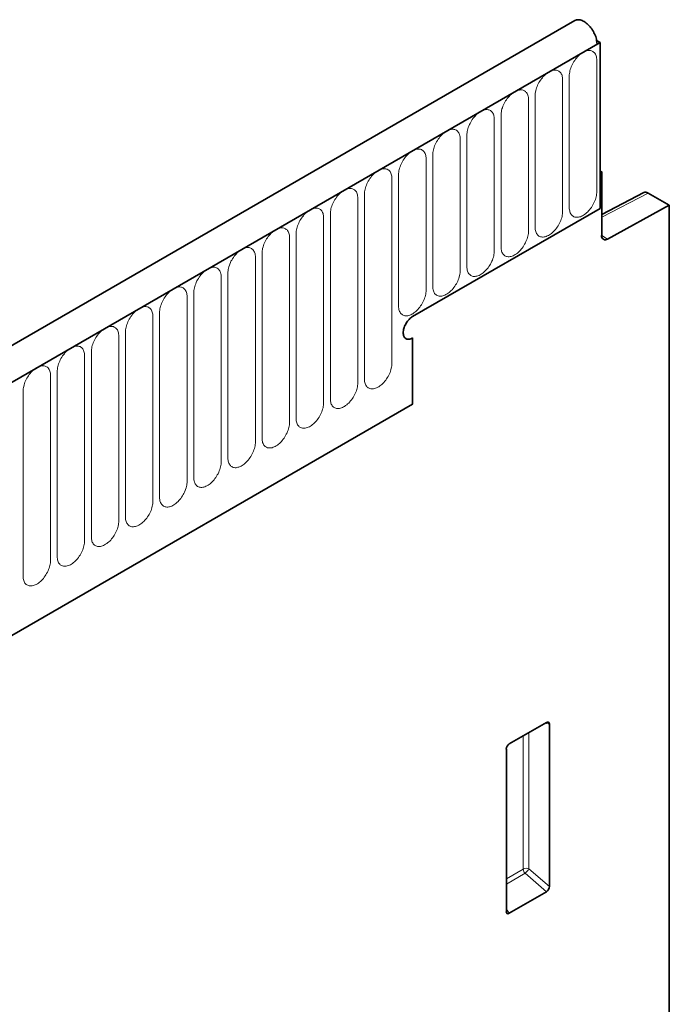
# Model space of a CAD drawing. Units: millimetres. Extents: x 5573 to 7711, y -35 to 2576.
# Drawn here: x 6175 to 6250, y 2089 to 2202 of the extents above; entities that cross this region are included whole.
import ezdxf

# ---------------------------------------------------------------- set-up
doc = ezdxf.new("R2010")
doc.units = ezdxf.units.MM
doc.header["$LTSCALE"] = 10
doc.linetypes.add('SLD-Durchgehend', pattern=[0])
doc.layers.add('133594', color=7, linetype='Continuous', lineweight=25)
doc.layers.add('TANGENT_EDGES', color=4, linetype='Continuous', lineweight=25)

# ---------------------------------------------------------------- blocks, each defined once
blk = doc.blocks.new('1033707-M_G_ISOMETRIC VIEW')
at = {"layer": '133594', "linetype": 'SLD-Durchgehend', "lineweight": 35}
for p, q in [((7835.61, 775.69), (7483.12, 572.2)), ((7838.53, 773.18), (7485.33, 569.28)), ((7838.13, 773.41), (7838.53, 773.18)), ((7838.18, 772.98), (7838.53, 773.18)), ((7838.53, 773.18), (7838.53, 754.1)), ((7838.71, 758.28), (7838.53, 758.38)), ((7838.53, 758.18), (7838.71, 758.28)), ((7838.53, 758.18), (7838.53, 754.1)), ((7838.71, 750.99), (7838.71, 758.28)), ((7843.56, 755.91), (7838.71, 753.4)), ((7846.48, 754.45), (7844.05, 755.86)), ((7816.96, 741.65), (7838.53, 754.1)), ((7846.48, 754.45), (7839.39, 750.57)), ((7846.48, 497.39), (7846.48, 754.45)), ((7816.96, 739.2), (7816.96, 731.6)), ((7506.9, 552.6), (7816.96, 731.6)), ((7832.35, 695), (7828.09, 692.55)), ((7832.7, 676.15), (7832.7, 694.8)), ((7827.75, 691.94), (7827.75, 673.29)), ((7828.08, 673.07), (7832.36, 675.54))]:
    blk.add_line(p, q, dxfattribs=at)
at = {"layer": '133594', "linetype": 'SLD-Durchgehend', "lineweight": 35, "flags": 128}
for points in [[(7838.18, 772.98), (7838.17, 773.11), (7838.16, 773.26), (7838.13, 773.4), (7838.1, 773.55), (7838.06, 773.7), (7838.02, 773.85), (7837.96, 774), (7837.9, 774.15), (7837.82, 774.29), (7837.75, 774.44), (7837.66, 774.58), (7837.57, 774.72), (7837.48, 774.85), (7837.37, 774.97), (7837.27, 775.09), (7837.16, 775.2), (7837.05, 775.31), (7836.94, 775.4), (7836.82, 775.49), (7836.7, 775.56), (7836.59, 775.63), (7836.47, 775.68), (7836.36, 775.72), (7836.24, 775.76), (7836.13, 775.78), (7836.03, 775.78), (7835.92, 775.78), (7835.83, 775.77), (7835.73, 775.74), (7835.64, 775.7), (7835.61, 775.69)], [(7816.96, 741.65), (7816.86, 741.58), (7816.77, 741.51), (7816.67, 741.43), (7816.58, 741.34), (7816.49, 741.24), (7816.4, 741.14), (7816.32, 741.03), (7816.25, 740.91), (7816.18, 740.79), (7816.12, 740.67), (7816.06, 740.54), (7816.01, 740.42), (7815.97, 740.29), (7815.94, 740.17), (7815.92, 740.04), (7815.91, 739.92), (7815.9, 739.81), (7815.91, 739.7), (7815.92, 739.59), (7815.94, 739.5), (7815.97, 739.41), (7816.01, 739.33), (7816.06, 739.25), (7816.12, 739.19), (7816.18, 739.14), (7816.25, 739.1), (7816.32, 739.07), (7816.4, 739.06), (7816.49, 739.05), (7816.58, 739.06), (7816.67, 739.07), (7816.77, 739.1), (7816.86, 739.14), (7816.96, 739.2)], [(7816.96, 741.65), (7816.86, 741.58), (7816.77, 741.51), (7816.67, 741.43), (7816.58, 741.34), (7816.49, 741.24), (7816.4, 741.14), (7816.32, 741.03), (7816.25, 740.91), (7816.18, 740.79), (7816.12, 740.67), (7816.06, 740.54), (7816.01, 740.42), (7815.97, 740.29), (7815.94, 740.17), (7815.92, 740.04), (7815.91, 739.92), (7815.9, 739.81), (7815.91, 739.7), (7815.92, 739.59), (7815.94, 739.5), (7815.97, 739.41), (7816.01, 739.33), (7816.06, 739.25), (7816.12, 739.19), (7816.18, 739.14), (7816.25, 739.1), (7816.32, 739.07), (7816.4, 739.06), (7816.49, 739.05), (7816.58, 739.06), (7816.67, 739.07), (7816.77, 739.1), (7816.86, 739.14), (7816.96, 739.2)], [(7816.96, 739.2), (7816.86, 739.14), (7816.77, 739.1), (7816.67, 739.07), (7816.58, 739.06), (7816.49, 739.05), (7816.4, 739.06), (7816.32, 739.07), (7816.25, 739.1), (7816.18, 739.14), (7816.12, 739.19), (7816.06, 739.25), (7816.01, 739.33), (7815.97, 739.41), (7815.94, 739.5), (7815.92, 739.59), (7815.91, 739.7), (7815.9, 739.81), (7815.91, 739.92), (7815.92, 740.04), (7815.94, 740.17), (7815.97, 740.29), (7816.01, 740.42), (7816.06, 740.54), (7816.12, 740.67), (7816.18, 740.79), (7816.25, 740.91), (7816.32, 741.03), (7816.4, 741.14), (7816.49, 741.24), (7816.58, 741.34), (7816.67, 741.43), (7816.77, 741.51), (7816.86, 741.58), (7816.96, 741.65)]]:
    blk.add_lwpolyline(points, dxfattribs=at)
at = {"layer": '133594', "linetype": 'SLD-Durchgehend', "lineweight": 35}
blk.add_arc((7839.13, 750.92), 0.435, 170.8023, 306.5894, dxfattribs=at)
for centre, major_axis, ratio, start_param, end_param in [((7844.05, 755.04), (-0.5, 0.867), 0.576986, 5.498211, 6.257021), ((7832.34, 694.58), (0.258, 0.446), 0.560226, 5.51279, 7.053428), ((7828.1, 692.14), (0.25, 0.433), 0.595062, 0.800391, 2.341029), ((7832.34, 675.98), (0.218, 0.463), 0.616456, 3.867552, 5.364896), ((7828.1, 673.53), (0.245, 0.492), 0.533247, 2.321052, 3.818396)]:
    blk.add_ellipse(centre, major_axis=major_axis, ratio=ratio, start_param=start_param, end_param=end_param, dxfattribs=at)
at = {"layer": 'TANGENT_EDGES', "linetype": 'SLD-Durchgehend', "lineweight": 18}
for p, q in [((7485.68, 569.49), (7838.18, 772.98)), ((7838.14, 756.02), (7838.14, 771.12)), ((7834.22, 753.75), (7834.22, 768.86)), ((7834.99, 769.3), (7834.99, 754.19)), ((7830.3, 751.49), (7830.3, 766.59)), ((7831.06, 767.04), (7831.06, 751.93)), ((7826.37, 749.22), (7826.37, 764.33)), ((7827.14, 764.77), (7827.14, 749.66)), ((7822.45, 746.95), (7822.45, 762.06)), ((7823.21, 762.5), (7823.21, 747.4)), ((7818.52, 744.69), (7818.52, 759.8)), ((7819.29, 760.24), (7819.29, 745.13)), ((7814.6, 736.3), (7814.6, 757.53)), ((7815.37, 757.97), (7815.37, 742.87)), ((7810.67, 734.03), (7810.67, 755.26)), ((7811.44, 755.71), (7811.44, 734.48)), ((7844.05, 755.86), (7838.71, 753.09)), ((7806.75, 731.77), (7806.75, 753)), ((7807.52, 753.44), (7807.52, 732.21)), ((7802.82, 729.5), (7802.82, 750.73)), ((7803.59, 751.18), (7803.59, 729.95)), ((7838.71, 750.97), (7839.39, 750.57)), ((7798.9, 727.24), (7798.9, 748.47)), ((7799.67, 748.91), (7799.67, 727.68)), ((7794.98, 724.97), (7794.98, 746.2)), ((7795.74, 746.65), (7795.74, 725.42)), ((7791.05, 722.71), (7791.05, 743.94)), ((7791.82, 744.38), (7791.82, 723.15)), ((7787.13, 720.44), (7787.13, 741.67)), ((7787.89, 742.11), (7787.89, 720.88)), ((7783.2, 718.18), (7783.2, 739.41)), ((7783.97, 739.85), (7783.97, 718.62)), ((7779.28, 715.91), (7779.28, 737.14)), ((7780.05, 737.58), (7780.05, 716.35)), ((7775.35, 713.64), (7775.35, 734.87)), ((7776.12, 735.32), (7776.12, 714.09)), ((7772.2, 733.05), (7772.2, 711.82)), ((7506.9, 552.6), (7816.96, 731.6)), ((7830.34, 678.19), (7830.34, 693.84)), ((7832.2, 694.92), (7832.7, 694.8)), ((7829.7, 693.47), (7829.7, 678.15)), ((7829.7, 678.15), (7827.75, 677.03)), ((7832.7, 676.15), (7830.34, 678.19)), ((7827.75, 676.42), (7829.9, 677.67)), ((7829.9, 677.67), (7832.36, 675.54)), ((7828.08, 673.07), (7827.75, 673.56))]:
    blk.add_line(p, q, dxfattribs=at)
at = {"layer": 'TANGENT_EDGES', "linetype": 'SLD-Durchgehend', "lineweight": 18, "flags": 128}
for points in [[(7838.14, 771.12), (7838.14, 771.26), (7838.13, 771.39), (7838.1, 771.51), (7838.07, 771.63), (7838.03, 771.74), (7837.98, 771.84), (7837.92, 771.93), (7837.86, 772.01), (7837.78, 772.07), (7837.7, 772.13), (7837.62, 772.18), (7837.52, 772.21), (7837.42, 772.24), (7837.32, 772.25), (7837.21, 772.25), (7837.1, 772.24), (7836.98, 772.21), (7836.87, 772.17), (7836.75, 772.13), (7836.63, 772.07), (7836.51, 772), (7836.39, 771.92), (7836.27, 771.83), (7836.15, 771.73), (7836.03, 771.62), (7835.92, 771.5), (7835.81, 771.38), (7835.71, 771.25), (7835.61, 771.11), (7835.52, 770.97), (7835.43, 770.82), (7835.35, 770.67), (7835.28, 770.52), (7835.21, 770.36), (7835.15, 770.2), (7835.1, 770.05), (7835.06, 769.89), (7835.03, 769.74), (7835.01, 769.59), (7834.99, 769.44), (7834.99, 769.3)], [(7834.22, 768.86), (7834.22, 768.99), (7834.2, 769.13), (7834.18, 769.25), (7834.15, 769.37), (7834.11, 769.47), (7834.06, 769.57), (7834, 769.66), (7833.93, 769.74), (7833.86, 769.81), (7833.78, 769.87), (7833.69, 769.91), (7833.6, 769.95), (7833.5, 769.97), (7833.4, 769.98), (7833.29, 769.98), (7833.18, 769.97), (7833.06, 769.95), (7832.94, 769.91), (7832.82, 769.86), (7832.7, 769.8), (7832.58, 769.73), (7832.46, 769.65), (7832.34, 769.56), (7832.22, 769.46), (7832.11, 769.35), (7832, 769.24), (7831.89, 769.11), (7831.78, 768.98), (7831.69, 768.84), (7831.59, 768.7), (7831.5, 768.55), (7831.42, 768.4), (7831.35, 768.25), (7831.29, 768.09), (7831.23, 767.94), (7831.18, 767.78), (7831.14, 767.63), (7831.11, 767.47), (7831.08, 767.32), (7831.07, 767.18), (7831.06, 767.04)], [(7830.3, 766.59), (7830.29, 766.73), (7830.28, 766.86), (7830.25, 766.98), (7830.22, 767.1), (7830.18, 767.21), (7830.13, 767.31), (7830.07, 767.4), (7830.01, 767.47), (7829.94, 767.54), (7829.85, 767.6), (7829.77, 767.65), (7829.67, 767.68), (7829.58, 767.71), (7829.47, 767.72), (7829.36, 767.72), (7829.25, 767.7), (7829.14, 767.68), (7829.02, 767.64), (7828.9, 767.6), (7828.78, 767.54), (7828.66, 767.47), (7828.54, 767.39), (7828.42, 767.3), (7828.3, 767.2), (7828.18, 767.09), (7828.07, 766.97), (7827.96, 766.85), (7827.86, 766.72), (7827.76, 766.58), (7827.67, 766.44), (7827.58, 766.29), (7827.5, 766.14), (7827.43, 765.98), (7827.36, 765.83), (7827.3, 765.67), (7827.25, 765.52), (7827.21, 765.36), (7827.18, 765.21), (7827.16, 765.06), (7827.14, 764.91), (7827.14, 764.77)], [(7826.37, 764.33), (7826.37, 764.46), (7826.35, 764.59), (7826.33, 764.72), (7826.3, 764.83), (7826.26, 764.94), (7826.21, 765.04), (7826.15, 765.13), (7826.08, 765.21), (7826.01, 765.28), (7825.93, 765.34), (7825.84, 765.38), (7825.75, 765.42), (7825.65, 765.44), (7825.55, 765.45), (7825.44, 765.45), (7825.33, 765.44), (7825.21, 765.41), (7825.09, 765.38), (7824.97, 765.33), (7824.85, 765.27), (7824.73, 765.2), (7824.61, 765.12), (7824.49, 765.03), (7824.37, 764.93), (7824.26, 764.82), (7824.15, 764.71), (7824.04, 764.58), (7823.94, 764.45), (7823.84, 764.31), (7823.74, 764.17), (7823.66, 764.02), (7823.58, 763.87), (7823.5, 763.72), (7823.44, 763.56), (7823.38, 763.41), (7823.33, 763.25), (7823.29, 763.1), (7823.26, 762.94), (7823.23, 762.79), (7823.22, 762.65), (7823.21, 762.5)], [(7822.45, 762.06), (7822.44, 762.2), (7822.43, 762.33), (7822.41, 762.45), (7822.37, 762.57), (7822.33, 762.68), (7822.28, 762.78), (7822.23, 762.86), (7822.16, 762.94), (7822.09, 763.01), (7822.01, 763.07), (7821.92, 763.12), (7821.83, 763.15), (7821.73, 763.17), (7821.62, 763.19), (7821.51, 763.19), (7821.4, 763.17), (7821.29, 763.15), (7821.17, 763.11), (7821.05, 763.06), (7820.93, 763.01), (7820.81, 762.94), (7820.69, 762.86), (7820.57, 762.77), (7820.45, 762.67), (7820.34, 762.56), (7820.22, 762.44), (7820.11, 762.32), (7820.01, 762.18), (7819.91, 762.05), (7819.82, 761.9), (7819.73, 761.76), (7819.65, 761.61), (7819.58, 761.45), (7819.51, 761.3), (7819.45, 761.14), (7819.4, 760.99), (7819.36, 760.83), (7819.33, 760.68), (7819.31, 760.53), (7819.3, 760.38), (7819.29, 760.24)], [(7818.52, 759.8), (7818.52, 759.93), (7818.5, 760.06), (7818.48, 760.19), (7818.45, 760.3), (7818.41, 760.41), (7818.36, 760.51), (7818.3, 760.6), (7818.24, 760.68), (7818.16, 760.75), (7818.08, 760.8), (7817.99, 760.85), (7817.9, 760.89), (7817.8, 760.91), (7817.7, 760.92), (7817.59, 760.92), (7817.48, 760.91), (7817.36, 760.88), (7817.24, 760.85), (7817.13, 760.8), (7817, 760.74), (7816.88, 760.67), (7816.76, 760.59), (7816.64, 760.5), (7816.53, 760.4), (7816.41, 760.29), (7816.3, 760.17), (7816.19, 760.05), (7816.09, 759.92), (7815.99, 759.78), (7815.89, 759.64), (7815.81, 759.49), (7815.73, 759.34), (7815.65, 759.19), (7815.59, 759.03), (7815.53, 758.88), (7815.48, 758.72), (7815.44, 758.57), (7815.41, 758.41), (7815.38, 758.26), (7815.37, 758.12), (7815.37, 757.97)], [(7814.6, 757.53), (7814.59, 757.67), (7814.58, 757.8), (7814.56, 757.92), (7814.52, 758.04), (7814.48, 758.15), (7814.43, 758.24), (7814.38, 758.33), (7814.31, 758.41), (7814.24, 758.48), (7814.16, 758.54), (7814.07, 758.59), (7813.98, 758.62), (7813.88, 758.64), (7813.77, 758.66), (7813.67, 758.65), (7813.55, 758.64), (7813.44, 758.62), (7813.32, 758.58), (7813.2, 758.53), (7813.08, 758.47), (7812.96, 758.41), (7812.84, 758.32), (7812.72, 758.23), (7812.6, 758.13), (7812.49, 758.03), (7812.37, 757.91), (7812.27, 757.78), (7812.16, 757.65), (7812.06, 757.52), (7811.97, 757.37), (7811.88, 757.23), (7811.8, 757.08), (7811.73, 756.92), (7811.66, 756.77), (7811.61, 756.61), (7811.56, 756.45), (7811.52, 756.3), (7811.48, 756.15), (7811.46, 756), (7811.45, 755.85), (7811.44, 755.71)], [(7810.67, 755.26), (7810.67, 755.4), (7810.66, 755.53), (7810.63, 755.66), (7810.6, 755.77), (7810.56, 755.88), (7810.51, 755.98), (7810.45, 756.07), (7810.39, 756.15), (7810.31, 756.22), (7810.23, 756.27), (7810.15, 756.32), (7810.05, 756.36), (7809.95, 756.38), (7809.85, 756.39), (7809.74, 756.39), (7809.63, 756.38), (7809.51, 756.35), (7809.4, 756.32), (7809.28, 756.27), (7809.16, 756.21), (7809.03, 756.14), (7808.91, 756.06), (7808.79, 755.97), (7808.68, 755.87), (7808.56, 755.76), (7808.45, 755.64), (7808.34, 755.52), (7808.24, 755.39), (7808.14, 755.25), (7808.05, 755.11), (7807.96, 754.96), (7807.88, 754.81), (7807.8, 754.66), (7807.74, 754.5), (7807.68, 754.35), (7807.63, 754.19), (7807.59, 754.03), (7807.56, 753.88), (7807.54, 753.73), (7807.52, 753.58), (7807.52, 753.44)], [(7834.99, 754.19), (7834.99, 754.06), (7835.01, 753.93), (7835.03, 753.8), (7835.06, 753.69), (7835.1, 753.58), (7835.15, 753.48), (7835.21, 753.39), (7835.28, 753.31), (7835.35, 753.24), (7835.43, 753.19), (7835.52, 753.14), (7835.61, 753.1), (7835.71, 753.08), (7835.81, 753.07), (7835.92, 753.07), (7836.03, 753.08), (7836.15, 753.11), (7836.27, 753.14), (7836.39, 753.19), (7836.51, 753.25), (7836.63, 753.32), (7836.75, 753.4), (7836.87, 753.49), (7836.98, 753.59), (7837.1, 753.7), (7837.21, 753.82), (7837.32, 753.94), (7837.42, 754.07), (7837.52, 754.21), (7837.62, 754.35), (7837.7, 754.5), (7837.78, 754.65), (7837.86, 754.8), (7837.92, 754.96), (7837.98, 755.11), (7838.03, 755.27), (7838.07, 755.42), (7838.1, 755.58), (7838.13, 755.73), (7838.14, 755.87), (7838.14, 756.02)], [(7806.75, 753), (7806.74, 753.14), (7806.73, 753.27), (7806.71, 753.39), (7806.68, 753.51), (7806.63, 753.61), (7806.59, 753.71), (7806.53, 753.8), (7806.46, 753.88), (7806.39, 753.95), (7806.31, 754.01), (7806.22, 754.05), (7806.13, 754.09), (7806.03, 754.11), (7805.92, 754.12), (7805.82, 754.12), (7805.7, 754.11), (7805.59, 754.09), (7805.47, 754.05), (7805.35, 754), (7805.23, 753.94), (7805.11, 753.87), (7804.99, 753.79), (7804.87, 753.7), (7804.75, 753.6), (7804.64, 753.5), (7804.53, 753.38), (7804.42, 753.25), (7804.31, 753.12), (7804.21, 752.98), (7804.12, 752.84), (7804.03, 752.7), (7803.95, 752.54), (7803.88, 752.39), (7803.81, 752.24), (7803.76, 752.08), (7803.71, 751.92), (7803.67, 751.77), (7803.63, 751.62), (7803.61, 751.47), (7803.6, 751.32), (7803.59, 751.18)], [(7831.06, 751.93), (7831.07, 751.79), (7831.08, 751.66), (7831.11, 751.54), (7831.14, 751.42), (7831.18, 751.31), (7831.23, 751.22), (7831.29, 751.13), (7831.35, 751.05), (7831.42, 750.98), (7831.5, 750.92), (7831.59, 750.87), (7831.69, 750.84), (7831.78, 750.82), (7831.89, 750.8), (7832, 750.8), (7832.11, 750.82), (7832.22, 750.84), (7832.34, 750.88), (7832.46, 750.93), (7832.58, 750.98), (7832.7, 751.05), (7832.82, 751.13), (7832.94, 751.22), (7833.06, 751.32), (7833.18, 751.43), (7833.29, 751.55), (7833.4, 751.67), (7833.5, 751.81), (7833.6, 751.94), (7833.69, 752.09), (7833.78, 752.23), (7833.86, 752.38), (7833.93, 752.54), (7834, 752.69), (7834.06, 752.85), (7834.11, 753), (7834.15, 753.16), (7834.18, 753.31), (7834.2, 753.46), (7834.22, 753.61), (7834.22, 753.75)], [(7802.82, 750.73), (7802.82, 750.87), (7802.81, 751), (7802.78, 751.12), (7802.75, 751.24), (7802.71, 751.35), (7802.66, 751.45), (7802.6, 751.54), (7802.54, 751.62), (7802.46, 751.68), (7802.38, 751.74), (7802.3, 751.79), (7802.2, 751.82), (7802.1, 751.85), (7802, 751.86), (7801.89, 751.86), (7801.78, 751.85), (7801.66, 751.82), (7801.55, 751.78), (7801.43, 751.74), (7801.31, 751.68), (7801.19, 751.61), (7801.07, 751.53), (7800.95, 751.44), (7800.83, 751.34), (7800.71, 751.23), (7800.6, 751.11), (7800.49, 750.99), (7800.39, 750.86), (7800.29, 750.72), (7800.2, 750.58), (7800.11, 750.43), (7800.03, 750.28), (7799.96, 750.13), (7799.89, 749.97), (7799.83, 749.81), (7799.78, 749.66), (7799.74, 749.5), (7799.71, 749.35), (7799.69, 749.2), (7799.67, 749.05), (7799.67, 748.91)], [(7827.14, 749.66), (7827.14, 749.53), (7827.16, 749.4), (7827.18, 749.27), (7827.21, 749.16), (7827.25, 749.05), (7827.3, 748.95), (7827.36, 748.86), (7827.43, 748.78), (7827.5, 748.71), (7827.58, 748.65), (7827.67, 748.61), (7827.76, 748.57), (7827.86, 748.55), (7827.96, 748.54), (7828.07, 748.54), (7828.18, 748.55), (7828.3, 748.58), (7828.42, 748.61), (7828.54, 748.66), (7828.66, 748.72), (7828.78, 748.79), (7828.9, 748.87), (7829.02, 748.96), (7829.14, 749.06), (7829.25, 749.17), (7829.36, 749.28), (7829.47, 749.41), (7829.58, 749.54), (7829.67, 749.68), (7829.77, 749.82), (7829.85, 749.97), (7829.94, 750.12), (7830.01, 750.27), (7830.07, 750.43), (7830.13, 750.58), (7830.18, 750.74), (7830.22, 750.89), (7830.25, 751.05), (7830.28, 751.2), (7830.29, 751.34), (7830.3, 751.49)], [(7798.9, 748.47), (7798.9, 748.6), (7798.88, 748.74), (7798.86, 748.86), (7798.83, 748.98), (7798.79, 749.08), (7798.74, 749.18), (7798.68, 749.27), (7798.61, 749.35), (7798.54, 749.42), (7798.46, 749.48), (7798.37, 749.52), (7798.28, 749.56), (7798.18, 749.58), (7798.08, 749.59), (7797.97, 749.59), (7797.86, 749.58), (7797.74, 749.56), (7797.62, 749.52), (7797.5, 749.47), (7797.38, 749.41), (7797.26, 749.34), (7797.14, 749.26), (7797.02, 749.17), (7796.9, 749.07), (7796.79, 748.96), (7796.68, 748.85), (7796.57, 748.72), (7796.46, 748.59), (7796.37, 748.45), (7796.27, 748.31), (7796.18, 748.16), (7796.1, 748.01), (7796.03, 747.86), (7795.97, 747.7), (7795.91, 747.55), (7795.86, 747.39), (7795.82, 747.24), (7795.79, 747.08), (7795.76, 746.93), (7795.75, 746.79), (7795.74, 746.65)], [(7823.21, 747.4), (7823.22, 747.26), (7823.23, 747.13), (7823.26, 747.01), (7823.29, 746.89), (7823.33, 746.78), (7823.38, 746.68), (7823.44, 746.59), (7823.5, 746.52), (7823.58, 746.45), (7823.66, 746.39), (7823.74, 746.34), (7823.84, 746.31), (7823.94, 746.28), (7824.04, 746.27), (7824.15, 746.27), (7824.26, 746.29), (7824.37, 746.31), (7824.49, 746.35), (7824.61, 746.39), (7824.73, 746.45), (7824.85, 746.52), (7824.97, 746.6), (7825.09, 746.69), (7825.21, 746.79), (7825.33, 746.9), (7825.44, 747.02), (7825.55, 747.14), (7825.65, 747.27), (7825.75, 747.41), (7825.84, 747.55), (7825.93, 747.7), (7826.01, 747.85), (7826.08, 748.01), (7826.15, 748.16), (7826.21, 748.32), (7826.26, 748.47), (7826.3, 748.63), (7826.33, 748.78), (7826.35, 748.93), (7826.37, 749.08), (7826.37, 749.22)], [(7794.98, 746.2), (7794.97, 746.34), (7794.96, 746.47), (7794.93, 746.59), (7794.9, 746.71), (7794.86, 746.82), (7794.81, 746.92), (7794.75, 747.01), (7794.69, 747.08), (7794.62, 747.15), (7794.53, 747.21), (7794.45, 747.26), (7794.35, 747.29), (7794.26, 747.32), (7794.15, 747.33), (7794.04, 747.33), (7793.93, 747.31), (7793.82, 747.29), (7793.7, 747.25), (7793.58, 747.21), (7793.46, 747.15), (7793.34, 747.08), (7793.22, 747), (7793.1, 746.91), (7792.98, 746.81), (7792.86, 746.7), (7792.75, 746.58), (7792.64, 746.46), (7792.54, 746.33), (7792.44, 746.19), (7792.35, 746.05), (7792.26, 745.9), (7792.18, 745.75), (7792.11, 745.59), (7792.04, 745.44), (7791.98, 745.28), (7791.93, 745.13), (7791.89, 744.97), (7791.86, 744.82), (7791.84, 744.67), (7791.82, 744.52), (7791.82, 744.38)], [(7819.29, 745.13), (7819.3, 745), (7819.31, 744.87), (7819.33, 744.74), (7819.36, 744.63), (7819.4, 744.52), (7819.45, 744.42), (7819.51, 744.33), (7819.58, 744.25), (7819.65, 744.18), (7819.73, 744.12), (7819.82, 744.08), (7819.91, 744.04), (7820.01, 744.02), (7820.11, 744.01), (7820.22, 744.01), (7820.34, 744.02), (7820.45, 744.04), (7820.57, 744.08), (7820.69, 744.13), (7820.81, 744.19), (7820.93, 744.26), (7821.05, 744.34), (7821.17, 744.43), (7821.29, 744.53), (7821.4, 744.64), (7821.51, 744.75), (7821.62, 744.88), (7821.73, 745.01), (7821.83, 745.15), (7821.92, 745.29), (7822.01, 745.44), (7822.09, 745.59), (7822.16, 745.74), (7822.23, 745.9), (7822.28, 746.05), (7822.33, 746.21), (7822.37, 746.36), (7822.41, 746.52), (7822.43, 746.67), (7822.44, 746.81), (7822.45, 746.95)], [(7791.05, 743.94), (7791.05, 744.07), (7791.03, 744.2), (7791.01, 744.33), (7790.98, 744.44), (7790.94, 744.55), (7790.89, 744.65), (7790.83, 744.74), (7790.76, 744.82), (7790.69, 744.89), (7790.61, 744.95), (7790.52, 744.99), (7790.43, 745.03), (7790.33, 745.05), (7790.23, 745.06), (7790.12, 745.06), (7790.01, 745.05), (7789.89, 745.02), (7789.77, 744.99), (7789.65, 744.94), (7789.53, 744.88), (7789.41, 744.81), (7789.29, 744.73), (7789.17, 744.64), (7789.05, 744.54), (7788.94, 744.43), (7788.83, 744.32), (7788.72, 744.19), (7788.62, 744.06), (7788.52, 743.92), (7788.42, 743.78), (7788.34, 743.63), (7788.26, 743.48), (7788.18, 743.33), (7788.12, 743.17), (7788.06, 743.02), (7788.01, 742.86), (7787.97, 742.71), (7787.94, 742.55), (7787.91, 742.4), (7787.9, 742.26), (7787.89, 742.11)], [(7815.37, 742.87), (7815.37, 742.73), (7815.38, 742.6), (7815.41, 742.48), (7815.44, 742.36), (7815.48, 742.25), (7815.53, 742.15), (7815.59, 742.06), (7815.65, 741.98), (7815.73, 741.92), (7815.81, 741.86), (7815.89, 741.81), (7815.99, 741.78), (7816.09, 741.75), (7816.19, 741.74), (7816.3, 741.74), (7816.41, 741.76), (7816.53, 741.78), (7816.64, 741.82), (7816.76, 741.86), (7816.88, 741.92), (7817, 741.99), (7817.13, 742.07), (7817.24, 742.16), (7817.36, 742.26), (7817.48, 742.37), (7817.59, 742.49), (7817.7, 742.61), (7817.8, 742.74), (7817.9, 742.88), (7817.99, 743.02), (7818.08, 743.17), (7818.16, 743.32), (7818.24, 743.47), (7818.3, 743.63), (7818.36, 743.79), (7818.41, 743.94), (7818.45, 744.1), (7818.48, 744.25), (7818.5, 744.4), (7818.52, 744.55), (7818.52, 744.69)], [(7787.13, 741.67), (7787.12, 741.81), (7787.11, 741.94), (7787.09, 742.06), (7787.05, 742.18), (7787.01, 742.29), (7786.96, 742.39), (7786.91, 742.47), (7786.84, 742.55), (7786.77, 742.62), (7786.69, 742.68), (7786.6, 742.73), (7786.51, 742.76), (7786.41, 742.79), (7786.3, 742.8), (7786.19, 742.8), (7786.08, 742.78), (7785.97, 742.76), (7785.85, 742.72), (7785.73, 742.68), (7785.61, 742.62), (7785.49, 742.55), (7785.37, 742.47), (7785.25, 742.38), (7785.13, 742.28), (7785.02, 742.17), (7784.9, 742.05), (7784.79, 741.93), (7784.69, 741.79), (7784.59, 741.66), (7784.5, 741.51), (7784.41, 741.37), (7784.33, 741.22), (7784.26, 741.06), (7784.19, 740.91), (7784.13, 740.75), (7784.08, 740.6), (7784.04, 740.44), (7784.01, 740.29), (7783.99, 740.14), (7783.98, 739.99), (7783.97, 739.85)], [(7783.2, 739.41), (7783.2, 739.54), (7783.18, 739.67), (7783.16, 739.8), (7783.13, 739.91), (7783.09, 740.02), (7783.04, 740.12), (7782.98, 740.21), (7782.92, 740.29), (7782.84, 740.36), (7782.76, 740.41), (7782.67, 740.46), (7782.58, 740.5), (7782.48, 740.52), (7782.38, 740.53), (7782.27, 740.53), (7782.16, 740.52), (7782.04, 740.49), (7781.92, 740.46), (7781.81, 740.41), (7781.68, 740.35), (7781.56, 740.28), (7781.44, 740.2), (7781.32, 740.11), (7781.21, 740.01), (7781.09, 739.9), (7780.98, 739.78), (7780.87, 739.66), (7780.77, 739.53), (7780.67, 739.39), (7780.57, 739.25), (7780.49, 739.1), (7780.41, 738.95), (7780.33, 738.8), (7780.27, 738.64), (7780.21, 738.49), (7780.16, 738.33), (7780.12, 738.18), (7780.09, 738.02), (7780.06, 737.87), (7780.05, 737.73), (7780.05, 737.58)], [(7779.28, 737.14), (7779.27, 737.28), (7779.26, 737.41), (7779.24, 737.53), (7779.2, 737.65), (7779.16, 737.76), (7779.11, 737.85), (7779.06, 737.94), (7778.99, 738.02), (7778.92, 738.09), (7778.84, 738.15), (7778.75, 738.2), (7778.66, 738.23), (7778.56, 738.25), (7778.45, 738.27), (7778.35, 738.26), (7778.23, 738.25), (7778.12, 738.23), (7778, 738.19), (7777.88, 738.14), (7777.76, 738.09), (7777.64, 738.02), (7777.52, 737.94), (7777.4, 737.84), (7777.28, 737.74), (7777.17, 737.64), (7777.05, 737.52), (7776.95, 737.39), (7776.84, 737.26), (7776.74, 737.13), (7776.65, 736.98), (7776.56, 736.84), (7776.48, 736.69), (7776.41, 736.53), (7776.34, 736.38), (7776.29, 736.22), (7776.24, 736.07), (7776.2, 735.91), (7776.16, 735.76), (7776.14, 735.61), (7776.13, 735.46), (7776.12, 735.32)], [(7775.35, 734.87), (7775.35, 735.01), (7775.34, 735.14), (7775.31, 735.27), (7775.28, 735.38), (7775.24, 735.49), (7775.19, 735.59), (7775.13, 735.68), (7775.07, 735.76), (7774.99, 735.83), (7774.91, 735.88), (7774.83, 735.93), (7774.73, 735.97), (7774.63, 735.99), (7774.53, 736), (7774.42, 736), (7774.31, 735.99), (7774.19, 735.96), (7774.08, 735.93), (7773.96, 735.88), (7773.84, 735.82), (7773.71, 735.75), (7773.59, 735.67), (7773.47, 735.58), (7773.36, 735.48), (7773.24, 735.37), (7773.13, 735.25), (7773.02, 735.13), (7772.92, 735), (7772.82, 734.86), (7772.73, 734.72), (7772.64, 734.57), (7772.56, 734.42), (7772.48, 734.27), (7772.42, 734.11), (7772.36, 733.96), (7772.31, 733.8), (7772.27, 733.64), (7772.24, 733.49), (7772.22, 733.34), (7772.2, 733.19), (7772.2, 733.05)], [(7811.44, 734.48), (7811.45, 734.34), (7811.46, 734.21), (7811.48, 734.09), (7811.52, 733.97), (7811.56, 733.86), (7811.61, 733.76), (7811.66, 733.67), (7811.73, 733.59), (7811.8, 733.53), (7811.88, 733.47), (7811.97, 733.42), (7812.06, 733.39), (7812.16, 733.36), (7812.27, 733.35), (7812.37, 733.35), (7812.49, 733.37), (7812.6, 733.39), (7812.72, 733.43), (7812.84, 733.47), (7812.96, 733.53), (7813.08, 733.6), (7813.2, 733.68), (7813.32, 733.77), (7813.44, 733.87), (7813.55, 733.98), (7813.67, 734.1), (7813.77, 734.22), (7813.88, 734.35), (7813.98, 734.49), (7814.07, 734.63), (7814.16, 734.78), (7814.24, 734.93), (7814.31, 735.09), (7814.38, 735.24), (7814.43, 735.4), (7814.48, 735.55), (7814.52, 735.71), (7814.56, 735.86), (7814.58, 736.01), (7814.59, 736.16), (7814.6, 736.3)], [(7807.52, 732.21), (7807.52, 732.08), (7807.54, 731.94), (7807.56, 731.82), (7807.59, 731.7), (7807.63, 731.6), (7807.68, 731.5), (7807.74, 731.41), (7807.8, 731.33), (7807.88, 731.26), (7807.96, 731.2), (7808.05, 731.16), (7808.14, 731.12), (7808.24, 731.1), (7808.34, 731.09), (7808.45, 731.09), (7808.56, 731.1), (7808.68, 731.12), (7808.79, 731.16), (7808.91, 731.21), (7809.03, 731.27), (7809.16, 731.34), (7809.28, 731.42), (7809.4, 731.51), (7809.51, 731.61), (7809.63, 731.72), (7809.74, 731.83), (7809.85, 731.96), (7809.95, 732.09), (7810.05, 732.23), (7810.15, 732.37), (7810.23, 732.52), (7810.31, 732.67), (7810.39, 732.82), (7810.45, 732.97), (7810.51, 733.13), (7810.56, 733.29), (7810.6, 733.44), (7810.63, 733.6), (7810.66, 733.75), (7810.67, 733.89), (7810.67, 734.03)], [(7803.59, 729.95), (7803.6, 729.81), (7803.61, 729.68), (7803.63, 729.56), (7803.67, 729.44), (7803.71, 729.33), (7803.76, 729.23), (7803.81, 729.14), (7803.88, 729.06), (7803.95, 729), (7804.03, 728.94), (7804.12, 728.89), (7804.21, 728.86), (7804.31, 728.83), (7804.42, 728.82), (7804.53, 728.82), (7804.64, 728.83), (7804.75, 728.86), (7804.87, 728.89), (7804.99, 728.94), (7805.11, 729), (7805.23, 729.07), (7805.35, 729.15), (7805.47, 729.24), (7805.59, 729.34), (7805.7, 729.45), (7805.82, 729.57), (7805.92, 729.69), (7806.03, 729.82), (7806.13, 729.96), (7806.22, 730.1), (7806.31, 730.25), (7806.39, 730.4), (7806.46, 730.55), (7806.53, 730.71), (7806.59, 730.87), (7806.63, 731.02), (7806.68, 731.18), (7806.71, 731.33), (7806.73, 731.48), (7806.74, 731.63), (7806.75, 731.77)], [(7799.67, 727.68), (7799.67, 727.54), (7799.69, 727.41), (7799.71, 727.29), (7799.74, 727.17), (7799.78, 727.07), (7799.83, 726.97), (7799.89, 726.88), (7799.96, 726.8), (7800.03, 726.73), (7800.11, 726.67), (7800.2, 726.63), (7800.29, 726.59), (7800.39, 726.57), (7800.49, 726.56), (7800.6, 726.56), (7800.71, 726.57), (7800.83, 726.59), (7800.95, 726.63), (7801.07, 726.68), (7801.19, 726.74), (7801.31, 726.81), (7801.43, 726.89), (7801.55, 726.98), (7801.66, 727.08), (7801.78, 727.18), (7801.89, 727.3), (7802, 727.43), (7802.1, 727.56), (7802.2, 727.69), (7802.3, 727.84), (7802.38, 727.98), (7802.46, 728.14), (7802.54, 728.29), (7802.6, 728.44), (7802.66, 728.6), (7802.71, 728.76), (7802.75, 728.91), (7802.78, 729.06), (7802.81, 729.21), (7802.82, 729.36), (7802.82, 729.5)], [(7795.74, 725.42), (7795.75, 725.28), (7795.76, 725.15), (7795.79, 725.02), (7795.82, 724.91), (7795.86, 724.8), (7795.91, 724.7), (7795.97, 724.61), (7796.03, 724.53), (7796.1, 724.46), (7796.18, 724.41), (7796.27, 724.36), (7796.37, 724.32), (7796.46, 724.3), (7796.57, 724.29), (7796.68, 724.29), (7796.79, 724.3), (7796.9, 724.33), (7797.02, 724.36), (7797.14, 724.41), (7797.26, 724.47), (7797.38, 724.54), (7797.5, 724.62), (7797.62, 724.71), (7797.74, 724.81), (7797.86, 724.92), (7797.97, 725.04), (7798.08, 725.16), (7798.18, 725.29), (7798.28, 725.43), (7798.37, 725.57), (7798.46, 725.72), (7798.54, 725.87), (7798.61, 726.02), (7798.68, 726.18), (7798.74, 726.33), (7798.79, 726.49), (7798.83, 726.65), (7798.86, 726.8), (7798.88, 726.95), (7798.9, 727.1), (7798.9, 727.24)], [(7791.82, 723.15), (7791.82, 723.01), (7791.84, 722.88), (7791.86, 722.76), (7791.89, 722.64), (7791.93, 722.53), (7791.98, 722.44), (7792.04, 722.35), (7792.11, 722.27), (7792.18, 722.2), (7792.26, 722.14), (7792.35, 722.09), (7792.44, 722.06), (7792.54, 722.04), (7792.64, 722.02), (7792.75, 722.03), (7792.86, 722.04), (7792.98, 722.06), (7793.1, 722.1), (7793.22, 722.15), (7793.34, 722.2), (7793.46, 722.27), (7793.58, 722.36), (7793.7, 722.45), (7793.82, 722.55), (7793.93, 722.65), (7794.04, 722.77), (7794.15, 722.9), (7794.26, 723.03), (7794.35, 723.16), (7794.45, 723.31), (7794.53, 723.45), (7794.62, 723.6), (7794.69, 723.76), (7794.75, 723.91), (7794.81, 724.07), (7794.86, 724.22), (7794.9, 724.38), (7794.93, 724.53), (7794.96, 724.68), (7794.97, 724.83), (7794.98, 724.97)], [(7787.89, 720.88), (7787.9, 720.75), (7787.91, 720.62), (7787.94, 720.49), (7787.97, 720.38), (7788.01, 720.27), (7788.06, 720.17), (7788.12, 720.08), (7788.18, 720), (7788.26, 719.93), (7788.34, 719.88), (7788.42, 719.83), (7788.52, 719.79), (7788.62, 719.77), (7788.72, 719.76), (7788.83, 719.76), (7788.94, 719.77), (7789.05, 719.8), (7789.17, 719.83), (7789.29, 719.88), (7789.41, 719.94), (7789.53, 720.01), (7789.65, 720.09), (7789.77, 720.18), (7789.89, 720.28), (7790.01, 720.39), (7790.12, 720.51), (7790.23, 720.63), (7790.33, 720.76), (7790.43, 720.9), (7790.52, 721.04), (7790.61, 721.19), (7790.69, 721.34), (7790.76, 721.49), (7790.83, 721.65), (7790.89, 721.8), (7790.94, 721.96), (7790.98, 722.11), (7791.01, 722.27), (7791.03, 722.42), (7791.05, 722.56), (7791.05, 722.71)], [(7783.97, 718.62), (7783.98, 718.48), (7783.99, 718.35), (7784.01, 718.23), (7784.04, 718.11), (7784.08, 718), (7784.13, 717.9), (7784.19, 717.82), (7784.26, 717.74), (7784.33, 717.67), (7784.41, 717.61), (7784.5, 717.56), (7784.59, 717.53), (7784.69, 717.5), (7784.79, 717.49), (7784.9, 717.49), (7785.02, 717.51), (7785.13, 717.53), (7785.25, 717.57), (7785.37, 717.61), (7785.49, 717.67), (7785.61, 717.74), (7785.73, 717.82), (7785.85, 717.91), (7785.97, 718.01), (7786.08, 718.12), (7786.19, 718.24), (7786.3, 718.36), (7786.41, 718.5), (7786.51, 718.63), (7786.6, 718.78), (7786.69, 718.92), (7786.77, 719.07), (7786.84, 719.23), (7786.91, 719.38), (7786.96, 719.54), (7787.01, 719.69), (7787.05, 719.85), (7787.09, 720), (7787.11, 720.15), (7787.12, 720.3), (7787.13, 720.44)], [(7780.05, 716.35), (7780.05, 716.22), (7780.06, 716.09), (7780.09, 715.96), (7780.12, 715.85), (7780.16, 715.74), (7780.21, 715.64), (7780.27, 715.55), (7780.33, 715.47), (7780.41, 715.4), (7780.49, 715.34), (7780.57, 715.3), (7780.67, 715.26), (7780.77, 715.24), (7780.87, 715.23), (7780.98, 715.23), (7781.09, 715.24), (7781.21, 715.27), (7781.32, 715.3), (7781.44, 715.35), (7781.56, 715.41), (7781.68, 715.48), (7781.81, 715.56), (7781.92, 715.65), (7782.04, 715.75), (7782.16, 715.86), (7782.27, 715.97), (7782.38, 716.1), (7782.48, 716.23), (7782.58, 716.37), (7782.67, 716.51), (7782.76, 716.66), (7782.84, 716.81), (7782.92, 716.96), (7782.98, 717.12), (7783.04, 717.27), (7783.09, 717.43), (7783.13, 717.58), (7783.16, 717.74), (7783.18, 717.89), (7783.2, 718.03), (7783.2, 718.18)], [(7776.12, 714.09), (7776.13, 713.95), (7776.14, 713.82), (7776.16, 713.7), (7776.2, 713.58), (7776.24, 713.47), (7776.29, 713.37), (7776.34, 713.28), (7776.41, 713.21), (7776.48, 713.14), (7776.56, 713.08), (7776.65, 713.03), (7776.74, 713), (7776.84, 712.97), (7776.95, 712.96), (7777.05, 712.96), (7777.17, 712.98), (7777.28, 713), (7777.4, 713.04), (7777.52, 713.08), (7777.64, 713.14), (7777.76, 713.21), (7777.88, 713.29), (7778, 713.38), (7778.12, 713.48), (7778.23, 713.59), (7778.35, 713.71), (7778.45, 713.83), (7778.56, 713.96), (7778.66, 714.1), (7778.75, 714.24), (7778.84, 714.39), (7778.92, 714.54), (7778.99, 714.7), (7779.06, 714.85), (7779.11, 715.01), (7779.16, 715.16), (7779.2, 715.32), (7779.24, 715.47), (7779.26, 715.62), (7779.27, 715.77), (7779.28, 715.91)], [(7772.2, 711.82), (7772.2, 711.69), (7772.22, 711.55), (7772.24, 711.43), (7772.27, 711.31), (7772.31, 711.21), (7772.36, 711.11), (7772.42, 711.02), (7772.48, 710.94), (7772.56, 710.87), (7772.64, 710.81), (7772.73, 710.77), (7772.82, 710.73), (7772.92, 710.71), (7773.02, 710.7), (7773.13, 710.7), (7773.24, 710.71), (7773.36, 710.73), (7773.47, 710.77), (7773.59, 710.82), (7773.71, 710.88), (7773.84, 710.95), (7773.96, 711.03), (7774.08, 711.12), (7774.19, 711.22), (7774.31, 711.33), (7774.42, 711.44), (7774.53, 711.57), (7774.63, 711.7), (7774.73, 711.84), (7774.83, 711.98), (7774.91, 712.13), (7774.99, 712.28), (7775.07, 712.43), (7775.13, 712.59), (7775.19, 712.74), (7775.24, 712.9), (7775.28, 713.05), (7775.31, 713.21), (7775.34, 713.36), (7775.35, 713.5), (7775.35, 713.64)]]:
    blk.add_lwpolyline(points, dxfattribs=at)
at = {"layer": 'TANGENT_EDGES', "linetype": 'SLD-Durchgehend', "lineweight": 18}
for centre, radius, start, end in [((7830.05, 677.46), 0.782, 68.6939, 117.0888), ((7830.47, 678.19), 0.776, 182.7918, 222.6197), ((7828.41, 679.36), 2.26, 311.3739, 328.6646)]:
    blk.add_arc(centre, radius, start, end, dxfattribs=at)

msp = doc.modelspace()

# ---------------------------------------------------------------- block references
at = {"layer": '133594'}
msp.add_blockref('1033707-M_G_ISOMETRIC VIEW', (-1596.98, 1426.36), dxfattribs=at)

doc.saveas('drawing.dxf')
